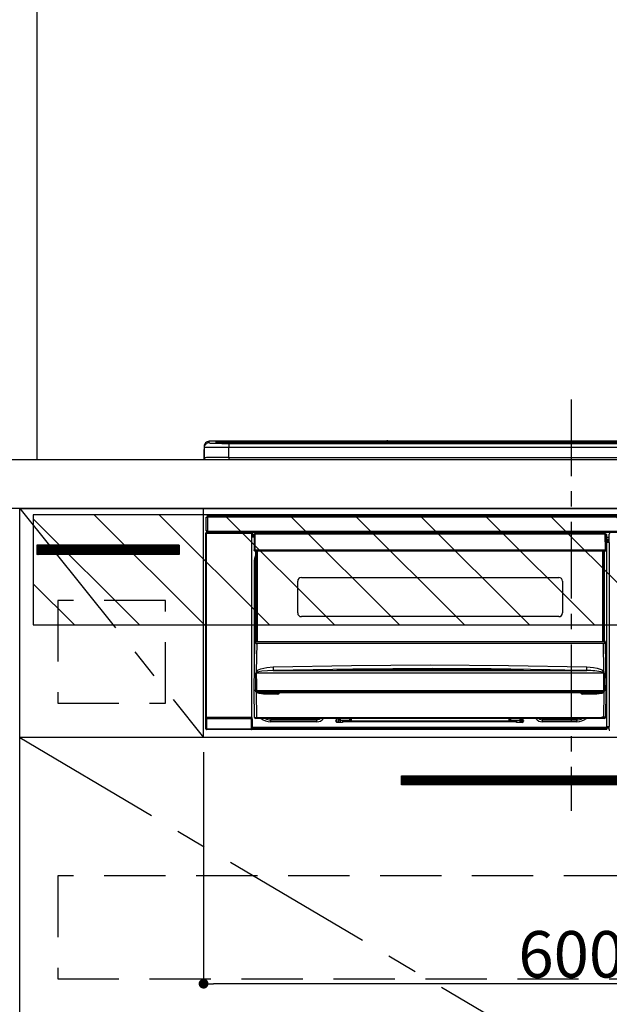
# Model space of a CAD drawing. Extents: x 83844 to 110317, y -22065 to -13195.
# Drawn here: x 100770 to 101251, y -19457 to -18653 of the extents above; entities that cross this region are included whole.
import ezdxf

# ---------------------------------------------------------------- set-up
doc = ezdxf.new("R2010")
doc.units = 0
doc.header["$LTSCALE"] = 50
doc.header["$MEASUREMENT"] = 0
doc.linetypes.add('CENTER', pattern=[2, 1.25, -0.25, 0.25, -0.25])
doc.linetypes.add('HIDDEN', pattern=[0.375, 0.25, -0.125])
doc.layers.get('0').update_dxf_attribs({"linetype": 'CONTINUOUS'})
doc.layers.get('DEFPOINTS').update_dxf_attribs({"color": 146, "linetype": 'CONTINUOUS'})
for name, color, linetype in [('111-壁仕上', 3, 'CONTINUOUS'), ('120-キャビネット（外）', 7, 'CONTINUOUS'), ('121-キャビネット（中）', 253, 'HIDDEN'), ('122-扉', 6, 'CONTINUOUS'), ('123-扉向き', 231, 'CENTER'), ('126-甲板', 2, 'CONTINUOUS'), ('142-把手', 4, 'CONTINUOUS'), ('150-機器', 8, 'CONTINUOUS'), ('180-補助', 161, 'CONTINUOUS')]:
    doc.layers.add(name, color=color, linetype=linetype)
doc.styles.add('KH001', font='txt')
doc.dimstyles.new('KH1xx015', dxfattribs={"dimscale": 10, "dimtxt": 3.8, "dimasz": 0.8, "dimexe": 0.3, "dimexo": 1.2, "dimgap": 0.5, "dimtad": 3, "dimdec": 1, "dimdsep": 46, "dimlunit": 6, "dimtxsty": 'KH001', "dimblk": 'DOT', "dimcen": 1, "dimdle": 1, "dimclrd": 256, "dimclre": 256, "dimclrt": 256, "dimadec": 0, "dimazin": 0, "dimtfac": 1, "dimtdec": 1, "dimtix": 1, "dimtmove": 2, "dimatfit": 3, "dimldrblk": 'CLOSEDBLANK', "dimfxl": 1, "dimtolj": 1, "dimtzin": 0, "dimlwd": -1, "dimlwe": -1, "dimarcsym": 0})

# ---------------------------------------------------------------- blocks, each defined once
blk = doc.blocks.new('_Dot')
at = {"color": 0, "linetype": 'ByBlock', "lineweight": -2}
blk.add_line((-0.5, 0), (-1, 0), dxfattribs=at)
at = {"color": 0, "linetype": 'ByBlock', "const_width": 0.5}
blk.add_lwpolyline([(-0.25, 0, 1), (0.25, 0, 1)], format="xyb", close=True, dxfattribs=at)
blk = doc.blocks.new('*D115')
at = {"layer": 'DEFPOINTS', "transparency": 16777216}
for p, q in [((100919.78, -19251.51), (100919.78, -19443.58)), ((101519.78, -19251.51), (101519.78, -19443.58)), ((101511.78, -19440.58), (100927.78, -19440.58))]:
    blk.add_line(p, q, dxfattribs=at)
at = {"layer": 'DEFPOINTS', "color": 0, "transparency": 16777216}
for p in [(100919.78, -19239.51), (101519.78, -19239.51), (100919.78, -19440.58)]:
    blk.add_point(p, dxfattribs=at)
at = {"layer": 'DEFPOINTS', "transparency": 16777216, "xscale": 8, "yscale": 8, "zscale": 8, "rotation": 180}
blk.add_blockref('_Dot', (100919.78, -19440.58), dxfattribs=at)
at = {"layer": 'DEFPOINTS', "transparency": 16777216, "xscale": 8, "yscale": 8, "zscale": 8}
blk.add_blockref('_Dot', (101519.78, -19440.58), dxfattribs=at)
at = {"layer": 'DEFPOINTS', "transparency": 16777216, "insert": (101219.78, -19416.58), "char_height": 38, "attachment_point": 5, "style": 'KH001'}
blk.add_mtext('\\A1;600', dxfattribs=at)
blk = doc.blocks.new('_ClosedBlank')
at = {"color": 0, "linetype": 'ByBlock', "lineweight": -2}
for p, q in [((-1, 0.17), (0, 0)), ((-1, 0.17), (-1, -0.17)), ((0, 0), (-1, -0.17))]:
    blk.add_line(p, q, dxfattribs=at)
blk = doc.blocks.new('HT-F6S_S')
at = {"layer": '150-機器', "color": 161, "linetype": 'CENTER'}
blk.add_line((0, 49.1), (0, -286.92), dxfattribs=at)
at = {"layer": '150-機器', "color": 13, "linetype": 'Continuous'}
for p, q in [((-299.5, 10.93), (-299.5, 9.68)), ((-299.5, 9.68), (-299.5, 1.5)), ((-295.5, 13.68), (-295.5, 14.93)), ((-150.73, 14.93), (-295.5, 14.93)), ((-150.73, 14.93), (-295.5, 14.93)), ((-295.5, 14.93), (-295.5, 14.93)), ((-290, 14.71), (-290, 13.69)), ((-290, 13.69), (-289.9, 13.68)), ((-289.9, 13.68), (-289.9, 13.68)), ((-289.5, 13.61), (-289.5, 14.21)), ((-289.5, 13.61), (-289.5, 14.21)), ((-284.5, 14.86), (-284.5, 14.36)), ((-284.5, 14.86), (284.5, 14.86)), ((284.5, 14.36), (-284.5, 14.36)), ((-284.5, 13.83), (-284.5, 14.36)), ((234.74, 13.83), (-284, 13.83)), ((279.5, 13.42), (-279.5, 13.42)), ((-279.5, 13.42), (-279.5, 13.42)), ((279.5, 13.42), (-279.5, 13.42)), ((-279.5, 13.25), (-279.5, 9.93)), ((-279.5, 13.25), (279.5, 13.25)), ((-279.5, 1.75), (-279.5, 9.93)), ((279.5, 9.93), (-279.5, 9.93)), ((-253.25, 13.56), (-253.25, 13.42)), ((-241.25, 13.59), (-252.25, 13.59)), ((-240.25, 13.56), (-240.25, 13.42)), ((-240.25, 13.42), (-240.25, 13.56)), ((-219, 13.56), (-219, 13.42)), ((-207, 13.59), (-218, 13.59)), ((-206, 13.56), (-206, 13.42)), ((-206, 13.42), (-206, 13.56)), ((-200, 13.56), (-200, 13.42)), ((-169, 13.59), (-199, 13.59)), ((-168, 13.56), (-168, 13.42)), ((-168, 13.42), (-168, 13.56)), ((-162, 13.56), (-162, 13.42)), ((-150, 13.59), (-161, 13.59)), ((-150.69, 14.88), (-150.74, 14.89)), ((-150.74, 14.89), (-150.74, 14.89)), ((-150.52, 14.88), (-150.69, 14.88)), ((-150.28, 14.87), (-150.52, 14.88)), ((-150, 14.87), (-150.28, 14.87)), ((-149.72, 14.87), (-150, 14.87)), ((-149.48, 14.88), (-149.72, 14.87)), ((-149.31, 14.88), (-149.48, 14.88)), ((-149.26, 14.89), (-149.31, 14.88)), ((149.27, 14.93), (-149.27, 14.93)), ((149.27, 14.93), (-149.27, 14.93)), ((-149.26, 14.89), (-149.26, 14.89)), ((-149, 13.56), (-149, 13.42)), ((-149, 13.42), (-149, 13.56)), ((-120.66, 13.56), (-120.66, 13.42)), ((-108.66, 13.58), (-119.66, 13.58)), ((-107.66, 13.56), (-107.66, 13.42)), ((-107.66, 13.42), (-107.66, 13.56)), ((-101.66, 13.56), (-101.66, 13.42)), ((-89.66, 13.58), (-100.66, 13.58)), ((-88.66, 13.56), (-88.66, 13.42)), ((-88.66, 13.42), (-88.66, 13.56)), ((-82.66, 13.56), (-82.66, 13.42)), ((-70.66, 13.58), (-81.66, 13.58)), ((-69.66, 13.56), (-69.66, 13.42)), ((-69.66, 13.42), (-69.66, 13.56)), ((-63.66, 13.56), (-63.66, 13.42)), ((-32.66, 13.58), (-62.66, 13.58)), ((-31.66, 13.56), (-31.66, 13.42)), ((-31.66, 13.42), (-31.66, 13.56)), ((-25.66, 13.56), (-25.66, 13.42)), ((-13.66, 13.58), (-24.66, 13.58)), ((-12.66, 13.56), (-12.66, 13.42)), ((-12.66, 13.42), (-12.66, 13.56)), ((19.34, 13.56), (19.34, 13.42)), ((31.34, 13.58), (20.34, 13.58)), ((-299.9, 7.4), (-299.6, 7.4)), ((-299.9, 7.4), (-299.9, 1.5)), ((-299.6, 7.4), (-299.57, 7.73)), ((-299.6, 0.6), (-299.6, 7.4)), ((-299.57, 7.73), (-299.5, 7.97)), ((-298.4, 0), (-298, 0)), ((-298, 0), (298, 0)), ((-279.5, 1.75), (-279.5, 0)), ((-279.5, 1.75), (279.5, 1.75)), ((-298, -58.28), (-298, -46.98)), ((-298, -46.98), (-296.9, -46.98)), ((-296.9, -46.98), (-296.9, -58.28)), ((-296.9, -46.98), (-296.8, -46.98)), ((-296.8, -45.78), (296.8, -45.78)), ((-296.8, -46.88), (-296.8, -45.78)), ((296.8, -46.88), (-296.8, -46.88)), ((-296.8, -46.98), (-296.8, -46.88)), ((-298.17, -59.98), (-298, -60.14)), ((-298.17, -219.91), (-298.17, -59.98)), ((-296.9, -58.28), (-298, -58.28)), ((-297.5, -60.14), (-298, -60.14)), ((-298, -60.14), (-298, -210.75)), ((-297.5, -59.64), (-297.67, -59.48)), ((-297.67, -59.48), (-297.37, -59.48)), ((-297.5, -60.14), (-297.5, -59.64)), ((-261, -59.64), (-297.5, -59.64)), ((-297.5, -60.14), (-261, -60.14)), ((-297.5, -210.75), (-297.5, -60.14)), ((-297.37, -58.28), (-297.37, -59.48)), ((-297.31, -59.54), (-297.37, -59.48)), ((-297.31, -59.54), (-297.31, -58.28)), ((-297.14, -58.28), (-297.14, -59.56)), ((-296.8, -58.28), (-296.9, -58.28)), ((-296.8, -58.38), (-296.8, -58.28)), ((-296.8, -59.48), (-296.8, -58.38)), ((-296.8, -58.38), (296.8, -58.38)), ((296.8, -59.48), (-296.8, -59.48)), ((-296.15, -59.57), (-296.15, -59.48)), ((-295.45, -59.57), (-296.15, -59.57)), ((-295.45, -59.57), (-295.45, -59.48)), ((-295.37, -59.48), (-295.45, -59.57)), ((-292.34, -59.6), (-292.57, -59.49)), ((-291.31, -59.61), (-291.34, -59.61)), ((-290.2, -59.55), (-290.31, -59.6)), ((-290.2, -59.48), (-290.2, -59.55)), ((-286.2, -59.55), (-286.2, -59.48)), ((-286.09, -59.6), (-286.2, -59.55)), ((-285.06, -59.61), (-285.09, -59.61)), ((-283.83, -59.49), (-284.06, -59.6)), ((-275.35, -59.48), (-275.25, -59.53)), ((-275.25, -59.53), (-272.75, -59.53)), ((-272.75, -59.48), (-272.75, -59.53)), ((-265.75, -59.53), (-265.75, -59.48)), ((-265.75, -59.53), (-263.25, -59.53)), ((-263.25, -59.53), (-263.15, -59.48)), ((-262.42, -59.48), (-262.42, -59.56)), ((-262.41, -59.48), (-262.42, -59.56)), ((-261.92, -59.48), (-261.92, -59.57)), ((-261.92, -59.57), (-261.42, -59.57)), ((-261.42, -59.48), (-261.42, -59.57)), ((-260.92, -59.56), (-261, -59.64)), ((-261, -59.64), (-261, -60.14)), ((-260.5, -60.14), (-261, -60.14)), ((-261, -60.14), (-261, -210.75)), ((-260.83, -59.48), (-260.92, -59.56)), ((-260.92, -59.48), (-260.92, -59.56)), ((-260.5, -60.14), (-260.33, -59.98)), ((-260.5, -210.75), (-260.5, -60.14)), ((-260.1, -63.4), (-260.34, -63.4)), ((-260.33, -59.98), (-260.33, -63.4)), ((-258.6, -61.3), (-260.1, -61.3)), ((-260.1, -61.3), (-260.1, -61.9)), ((-260.1, -61.9), (-260.1, -62.3)), ((-258.61, -61.9), (-260.1, -61.9)), ((-260.1, -62.3), (-260.1, -62.9)), ((-258.62, -62.3), (-260.1, -62.3)), ((-258.63, -62.9), (-260.1, -62.9)), ((-260.1, -63.4), (-260.1, -62.9)), ((-258.63, -63.4), (-260.1, -63.4)), ((-258.6, -60.99), (-258.77, -73.6)), ((-258.45, -60.64), (-258.43, -60.66)), ((-258.44, -60.85), (-258.45, -60.99)), ((-258.39, -60.71), (-258.44, -60.85)), ((-258.43, -60.66), (-258.39, -60.71)), ((-258.27, -60.66), (-258.39, -60.71)), ((-258.1, -60.64), (-258.27, -60.66)), ((-258.1, -60.99), (-258.27, -73.6)), ((-258.1, -60.5), (-258.1, -60.64)), ((27.7, -60.5), (-258.1, -60.5)), ((-258.1, -60.64), (-258.1, -60.99)), ((27.7, -60.99), (-258.1, -60.99)), ((-52.5, -60.5), (-52.5, -59.48)), ((-51.3, -59.48), (-51.3, -60.5)), ((-35.5, -60.43), (-33.75, -60.43)), ((-35.5, -60.5), (-35.5, -60.43)), ((-33.75, -59.48), (-33.75, -60.5)), ((-32.55, -60.5), (-32.55, -59.48)), ((-27.45, -60.06), (-32.55, -60.06)), ((-27.45, -59.48), (-27.45, -60.5)), ((-26.25, -60.5), (-26.25, -59.48)), ((-26.25, -60.43), (-24.5, -60.43)), ((-24.5, -60.43), (-24.5, -60.5)), ((-8.7, -60.5), (-8.7, -59.48)), ((-7.5, -59.48), (-7.5, -60.5)), ((27.7, -60.99), (27.7, -60.5)), ((27.87, -73.6), (27.7, -60.99)), ((28.37, -73.6), (28.2, -60.99)), ((28.9, -61.3), (28.2, -61.3)), ((28.9, -61.9), (28.21, -61.9)), ((28.9, -62.3), (28.22, -62.3)), ((28.9, -62.9), (28.23, -62.9)), ((28.9, -63.4), (28.23, -63.4)), ((28.9, -61.9), (28.9, -61.3)), ((28.9, -62.3), (28.9, -61.9)), ((28.9, -62.9), (28.9, -62.3)), ((28.9, -63.4), (28.9, -62.9)), ((28.9, -218.4), (28.9, -63.4)), ((30.93, -63.7), (28.9, -63.7)), ((30.86, -62.01), (30.86, -60.96)), ((31.09, -61.19), (30.86, -60.96)), ((30.93, -62.08), (30.86, -62.01)), ((30.93, -66.48), (30.93, -62.08)), ((28.9, -65.1), (30.93, -65.1)), ((30.93, -66.3), (28.9, -66.3)), ((28.9, -66.8), (30.84, -66.8)), ((30.84, -67.01), (28.9, -67.01)), ((28.9, -67.1), (30.93, -67.1)), ((30.94, -67.6), (28.9, -67.6)), ((30.84, -66.58), (30.93, -66.48)), ((30.84, -67.01), (30.84, -66.58)), ((30.93, -67.1), (30.84, -67.01)), ((30.94, -67.6), (30.94, -217.9)), ((-258.77, -73.6), (-258.27, -73.6)), ((-258.63, -74.11), (-258.63, -73.6)), ((-258.27, -73.6), (-258.13, -73.6)), ((-258.13, -73.6), (27.73, -73.6)), ((-258.13, -73.6), (-258.13, -74.11)), ((-258.13, -74.11), (-258.13, -74.6)), ((-258.13, -74.11), (27.73, -74.11)), ((-258.13, -74.6), (27.73, -74.6)), ((-258.1, -80.44), (-257.4, -78.13)), ((-257.4, -147.36), (-257.4, -74.6)), ((-256.9, -74.6), (-256.9, -147.36)), ((-256.65, -148.5), (-256.65, -74.6)), ((-256.15, -74.6), (-256.15, -148.5)), ((25.75, -148.5), (25.75, -74.6)), ((26.25, -148.5), (26.25, -74.6)), ((26.5, -147.36), (26.5, -74.6)), ((27, -147.36), (27, -74.6)), ((27.73, -73.6), (27.87, -73.6)), ((27.73, -74.11), (27.73, -73.6)), ((27.73, -74.6), (27.73, -74.11)), ((27.87, -73.6), (28.37, -73.6)), ((28.23, -74.11), (28.23, -73.6)), ((-258.35, -83), (-258.1, -80.44)), ((-258.35, -163.62), (-258.35, -83)), ((-258.35, -83), (-257.4, -83)), ((-220.2, -96.35), (-10.2, -96.35)), ((-223.2, -125.25), (-223.2, -99.35)), ((-7.2, -99.35), (-7.2, -125.25)), ((-10.2, -128.25), (-220.2, -128.25)), ((-258.7, -188.5), (-258.15, -148.78)), ((-258.15, -148.78), (-258.14, -148.7)), ((-257.94, -148.5), (-257.95, -148.65)), ((-257.94, -148.5), (27.54, -148.5)), ((-257.94, -148.5), (-257.94, -148.5)), ((-257.4, -147.36), (-256.9, -147.36)), ((-257.4, -147.81), (-257.4, -147.36)), ((-256.9, -147.81), (-257.4, -147.81)), ((-257.4, -148.5), (-257.4, -147.81)), ((-256.66, -150.1), (-256.98, -172.82)), ((-256.9, -147.36), (-256.9, -147.81)), ((-256.9, -147.81), (-256.9, -148.5)), ((-256.66, -150.1), (-256.66, -149.96)), ((-256.66, -149.96), (26.26, -149.96)), ((26.26, -150.1), (-256.66, -150.1)), ((26.26, -150.1), (26.26, -149.96)), ((26.58, -172.82), (26.26, -150.1)), ((26.5, -147.36), (27, -147.36)), ((26.5, -147.81), (26.5, -147.36)), ((27, -147.81), (26.5, -147.81)), ((26.5, -148.5), (26.5, -147.81)), ((27, -147.36), (27, -147.81)), ((27, -148.5), (27, -147.81)), ((27.55, -148.65), (27.54, -148.5)), ((27.54, -148.5), (27.54, -148.5)), ((27.74, -148.7), (27.75, -148.78)), ((27.75, -148.78), (28.3, -188.5)), ((-243.22, -169.38), (-179.23, -168.17)), ((-179.23, -168.17), (-115.24, -167.76)), ((-115.24, -167.76), (-51.21, -168.17)), ((-51.21, -168.17), (12.82, -169.38)), ((-257.38, -183.3), (-257.33, -174.3)), ((-256.96, -174.2), (-257, -174.25)), ((-257, -174.25), (-257, -174.29)), ((-257, -174.29), (-257, -174.3)), ((26.6, -174.3), (-257, -174.3)), ((-257, -174.3), (-256.89, -183.29)), ((-256.98, -172.82), (-255.88, -171.96)), ((-256.92, -174.16), (-256.96, -174.2)), ((-256.56, -173.95), (-256.92, -174.16)), ((-256.05, -173.7), (-256.56, -173.95)), ((-255.03, -173.36), (-256.05, -173.7)), ((-255.88, -171.96), (-253.19, -170.8)), ((-252.52, -172.9), (-255.03, -173.36)), ((-253.19, -170.8), (-248.3, -169.77)), ((-247.83, -172.48), (-252.52, -172.9)), ((-248.3, -169.77), (-243.22, -169.38)), ((-243.14, -172.33), (-247.83, -172.48)), ((-178.2, -171.11), (-243.14, -172.33)), ((-243.14, -172.33), (12.74, -172.33)), ((-191.21, -171.75), (-191.21, -171.67)), ((-190.78, -171.83), (-190.87, -171.82)), ((-190.87, -171.82), (-190.87, -171.82)), ((-190.87, -171.82), (-190.82, -171.84)), ((-190.82, -171.84), (-190.78, -171.85)), ((-190.5, -171.86), (-190.78, -171.83)), ((-189.94, -171.88), (-190.5, -171.86)), ((-189.28, -171.88), (-189.94, -171.88)), ((-189.21, -171.88), (-189.28, -171.88)), ((-189.21, -171.47), (-115.19, -170.92)), ((-189.21, -171.5), (-189.21, -171.47)), ((-189.21, -171.57), (-189.21, -171.5)), ((-160.79, -171.55), (-189.21, -171.88)), ((-189.21, -171.67), (-189.21, -171.57)), ((-189.21, -171.79), (-189.21, -171.67)), ((-189.21, -171.87), (-189.21, -171.79)), ((-113.25, -170.71), (-178.2, -171.11)), ((-115.19, -171.34), (-160.79, -171.55)), ((-115.19, -170.92), (-70.13, -171.13)), ((-41.19, -171.88), (-115.19, -171.34)), ((-65.25, -170.96), (-113.25, -170.71)), ((-70.13, -171.13), (-41.19, -171.47)), ((-17.25, -171.67), (-65.25, -170.96)), ((-41.19, -171.47), (-41.19, -171.5)), ((-41.19, -171.5), (-41.19, -171.57)), ((-41.19, -171.57), (-41.19, -171.67)), ((-41.19, -171.67), (-41.19, -171.79)), ((-41.19, -171.79), (-41.19, -171.88)), ((-40.65, -171.88), (-41.19, -171.88)), ((-40.1, -171.87), (-40.65, -171.88)), ((-39.75, -171.85), (-40.1, -171.87)), ((-39.58, -171.83), (-39.75, -171.85)), ((-39.63, -171.86), (-39.57, -171.83)), ((-39.53, -171.82), (-39.58, -171.83)), ((-39.57, -171.83), (-39.53, -171.82)), ((-39.53, -171.82), (-39.53, -171.82)), ((-39.19, -171.67), (-39.19, -171.75)), ((6.75, -172.18), (-17.25, -171.67)), ((12.74, -172.33), (6.75, -172.18)), ((12.74, -172.33), (12.75, -172.24)), ((12.75, -172.04), (12.76, -171.76)), ((12.75, -172.24), (12.75, -172.04)), ((12.76, -171.76), (12.77, -171.39)), ((12.77, -171.39), (12.78, -170.95)), ((12.78, -170.95), (12.79, -170.46)), ((12.79, -170.46), (12.8, -169.93)), ((12.8, -169.93), (12.82, -169.38)), ((12.82, -169.38), (18, -169.78)), ((18, -169.78), (21.24, -170.37)), ((21.24, -170.37), (24.43, -171.42)), ((24.43, -171.42), (25.55, -172.01)), ((25.55, -172.01), (26.58, -172.82)), ((26.1, -173.91), (25.65, -173.7)), ((26.5, -174.15), (26.1, -173.91)), ((26.58, -174.22), (26.5, -174.15)), ((26.53, -179.49), (26.6, -174.3)), ((26.6, -174.26), (26.58, -174.22)), ((26.6, -174.3), (26.6, -174.26)), ((26.93, -174.3), (26.95, -179.5)), ((-257.41, -188.49), (-257.38, -183.3)), ((-256.89, -183.29), (-256.85, -188.49)), ((26.45, -188.49), (26.53, -179.49)), ((26.95, -179.5), (27.01, -188.49)), ((-258.39, -210.51), (-258.7, -188.5)), ((-257.41, -188.5), (-258.7, -188.5)), ((-257.4, -188.49), (-257.41, -188.49)), ((-257.41, -188.49), (-257.41, -188.49)), ((-257.41, -188.49), (-257.41, -188.49)), ((-257.41, -188.5), (-257.41, -188.49)), ((-257.4, -188.5), (-257.41, -188.5)), ((-257.41, -188.5), (-257.41, -188.5)), ((-257.39, -188.49), (-257.4, -188.49)), ((-257.4, -188.49), (-257.4, -188.49)), ((-257.4, -188.49), (-257.4, -188.49)), ((-257.4, -188.49), (-257.4, -188.49)), ((-257.4, -188.49), (-257.4, -188.49)), ((-257.39, -188.49), (-257.4, -188.5)), ((-257.31, -188.34), (-257.28, -188.25)), ((-257.31, -188.5), (-257.31, -188.34)), ((-257.31, -188.51), (-257.31, -188.5)), ((-257.31, -189.51), (-257.31, -188.51)), ((-257.28, -189.71), (-257.31, -189.51)), ((-257.28, -188.25), (-257.26, -188.18)), ((-257.18, -190), (-257.28, -189.71)), ((-257.26, -188.18), (-257.22, -188.13)), ((-257.22, -188.13), (-257.2, -188.1)), ((-257.2, -188.1), (-257.18, -188.09)), ((-257.18, -188.09), (-257.17, -188.09)), ((-257.18, -190), (-256.89, -210.51)), ((-256.58, -190.49), (-257.18, -190)), ((-257.17, -188.09), (-257.15, -188.09)), ((-257.15, -188.09), (-257.14, -188.1)), ((-257.14, -188.1), (-257.11, -188.12)), ((-257.11, -188.12), (-257.07, -188.2)), ((-257.07, -188.2), (-257.06, -188.22)), ((-257.06, -188.22), (-257.06, -188.51)), ((-257.06, -188.51), (-257.06, -189.51)), ((-257.06, -189.51), (26.66, -189.51)), ((-256.88, -188.49), (-256.89, -188.49)), ((-256.85, -188.5), (-256.88, -188.49)), ((-256.85, -188.49), (-256.85, -188.49)), ((-256.85, -188.49), (-256.85, -188.5)), ((-256.85, -188.5), (26.45, -188.5)), ((-254.76, -191.14), (-256.58, -190.49)), ((-251.24, -191.49), (-254.76, -191.14)), ((20.84, -190.5), (-251.24, -190.5)), ((-251.24, -190.5), (-251.24, -191.49)), ((-239.7, -191.49), (-251.24, -191.49)), ((-239.7, -190.5), (-239.7, -191.49)), ((9.3, -191.49), (9.3, -190.5)), ((20.84, -191.49), (9.3, -191.49)), ((20.84, -191.49), (20.84, -190.5)), ((22.85, -191.39), (20.84, -191.49)), ((24.84, -191.02), (22.85, -191.39)), ((25.95, -190.61), (24.84, -191.02)), ((26.6, -190.2), (25.95, -190.61)), ((26.45, -188.5), (26.45, -188.49)), ((26.45, -188.49), (26.45, -188.49)), ((26.45, -188.49), (26.46, -188.49)), ((26.46, -188.49), (26.46, -188.49)), ((26.46, -188.49), (26.47, -188.49)), ((26.47, -188.49), (26.48, -188.49)), ((26.48, -188.49), (26.48, -188.49)), ((26.48, -188.49), (26.49, -188.49)), ((26.49, -188.49), (26.49, -188.49)), ((26.49, -188.49), (26.5, -188.49)), ((26.49, -210.51), (26.78, -190)), ((26.78, -190), (26.6, -190.2)), ((26.66, -188.22), (26.71, -188.13)), ((26.66, -188.5), (26.66, -188.22)), ((26.66, -188.51), (26.66, -188.5)), ((26.66, -188.53), (26.66, -188.51)), ((26.66, -189.51), (26.66, -188.53)), ((26.71, -188.13), (26.73, -188.1)), ((26.73, -188.1), (26.75, -188.09)), ((26.75, -188.09), (26.76, -188.09)), ((26.76, -188.09), (26.78, -188.09)), ((26.78, -188.09), (26.79, -188.1)), ((26.79, -188.1), (26.82, -188.12)), ((26.82, -188.12), (26.87, -188.22)), ((26.87, -188.22), (26.91, -188.34)), ((26.91, -188.34), (26.91, -188.5)), ((26.91, -188.5), (26.91, -189.51)), ((26.99, -188.49), (26.99, -188.49)), ((26.99, -188.49), (27, -188.49)), ((27, -188.5), (26.99, -188.49)), ((27, -188.49), (27, -188.49)), ((27, -188.49), (27, -188.49)), ((27, -188.49), (27, -188.49)), ((27, -188.49), (27.01, -188.49)), ((27.01, -188.5), (27, -188.5)), ((27.01, -188.49), (27.01, -188.49)), ((27.01, -188.49), (27.01, -188.49)), ((27.01, -188.49), (27.01, -188.5)), ((28.3, -188.5), (27.01, -188.5)), ((27.01, -188.5), (27.01, -188.5)), ((28.3, -188.5), (27.99, -210.51)), ((-298.07, -219.82), (-298.07, -211.81)), ((-298.07, -211.81), (-297.57, -211.81)), ((-298, -210.75), (-298.06, -210.81)), ((-297.5, -210.75), (-298, -210.75)), ((-260.93, -211.81), (-297.57, -211.81)), ((-297.57, -211.81), (-297.57, -219.82)), ((-297.56, -211.31), (-297.5, -211.25)), ((-297.56, -211.31), (-260.94, -211.31)), ((-297.5, -210.75), (-297.5, -211.25)), ((-261, -210.75), (-297.5, -210.75)), ((-297.5, -211.25), (-261, -211.25)), ((-261, -211.25), (-261, -210.75)), ((-260.5, -210.75), (-261, -210.75)), ((-261, -211.25), (-260.94, -211.31)), ((-260.93, -211.81), (-260.43, -211.81)), ((-260.93, -219.82), (-260.93, -211.81)), ((-260.44, -210.81), (-260.5, -210.75)), ((-260.43, -211.81), (-260.43, -219.82)), ((-256.89, -211.5), (-257.39, -211.5)), ((-256.89, -210.51), (26.49, -210.51)), ((-256.89, -211.5), (-256.89, -210.51)), ((26.49, -211.5), (-256.89, -211.5)), ((-247.34, -211.51), (-247.39, -211.5)), ((-245.25, -211.72), (-247.34, -211.51)), ((-245.25, -211.5), (-245.25, -211.72)), ((-207.65, -211.72), (-245.25, -211.72)), ((-245.25, -211.72), (-245.25, -212.45)), ((-245.25, -212.45), (-207.65, -212.45)), ((-245.25, -214.1), (-245.25, -212.45)), ((-207.65, -214.1), (-245.25, -214.1)), ((-206.54, -211.5), (-207.65, -211.72)), ((-207.65, -211.5), (-207.65, -211.72)), ((-207.65, -211.72), (-207.65, -212.45)), ((-207.65, -212.45), (-205.56, -212.04)), ((-207.65, -214.1), (-207.65, -212.45)), ((-205.56, -212.04), (-204.76, -211.5)), ((-192.15, -213), (-191.65, -213)), ((-192.15, -213.6), (-192.15, -213)), ((-192.12, -213.13), (-191.79, -213.04)), ((-191.79, -213.04), (-191.4, -213)), ((-191.65, -213), (-191.65, -211.5)), ((-191.05, -213), (-191.65, -213)), ((-191.4, -214.1), (-191.4, -213)), ((-191.4, -214.1), (-189.64, -214.1)), ((-186.55, -214.6), (-191.15, -214.6)), ((-191.05, -213), (-191.05, -211.5)), ((-189.67, -211.71), (-189.67, -211.5)), ((-189.64, -214.12), (-189.67, -211.71)), ((-188.69, -211.5), (-188.67, -212.7)), ((-188.67, -212.7), (-180.7, -212.7)), ((-188.67, -212.7), (-188.67, -212.7)), ((-188.67, -212.7), (-188.64, -214.6)), ((-186.55, -213.5), (-186.55, -214.1)), ((-44.65, -213.5), (-186.55, -213.5)), ((-186.55, -214.1), (-186.55, -214.6)), ((-44.65, -214.1), (-186.55, -214.1)), ((-180.7, -212.7), (-180.7, -211.5)), ((-180.7, -213.5), (-180.7, -212.7)), ((-179.7, -211.5), (-179.7, -211.7)), ((-179.7, -211.7), (-179.7, -213.5)), ((-50.7, -211.7), (-50.7, -211.5)), ((-50.7, -213.5), (-50.7, -211.7)), ((-49.7, -211.5), (-49.7, -212.7)), ((-49.7, -212.7), (-41.73, -212.7)), ((-49.7, -212.7), (-49.7, -213.5)), ((-44.65, -213.5), (-44.65, -214.1)), ((-44.65, -214.6), (-44.65, -214.1)), ((-40.05, -214.6), (-44.65, -214.6)), ((-41.76, -214.6), (-41.73, -212.7)), ((-41.73, -212.7), (-41.71, -211.5)), ((-41.73, -212.7), (-41.73, -212.7)), ((-40.73, -211.71), (-40.76, -214.12)), ((-40.76, -214.1), (-39.18, -214.1)), ((-40.73, -211.5), (-40.73, -211.71)), ((-40.15, -211.5), (-40.15, -213)), ((-40.15, -213), (-39.55, -213)), ((-39.55, -211.5), (-39.55, -213)), ((-39.55, -213), (-39.05, -213)), ((-39.05, -213), (-39.05, -213.6)), ((-26.44, -211.5), (-25.64, -212.04)), ((-25.64, -212.04), (-23.55, -212.45)), ((-23.55, -211.72), (-24.66, -211.5)), ((-23.55, -211.5), (-23.55, -211.72)), ((4.55, -211.72), (-23.55, -211.72)), ((-23.55, -211.72), (-23.55, -212.45)), ((-23.55, -212.45), (4.55, -212.45)), ((-23.55, -214.1), (-23.55, -212.45)), ((4.55, -214.1), (-23.55, -214.1)), ((4.55, -211.5), (4.55, -211.72)), ((6.64, -211.51), (4.55, -211.72)), ((4.55, -211.72), (4.55, -212.45)), ((4.55, -214.1), (4.55, -212.45)), ((6.69, -211.5), (6.64, -211.51)), ((26.49, -211.5), (26.49, -210.51)), ((26.99, -211.5), (26.49, -211.5)), ((-298.17, -219.91), (-298.07, -219.82)), ((-298.07, -219.82), (-297.57, -219.82)), ((-297.57, -220.32), (-297.67, -220.41)), ((-271.4, -220.41), (-297.67, -220.41)), ((-297.57, -219.82), (-297.57, -220.32)), ((-297.57, -219.82), (-260.93, -219.82)), ((-260.93, -220.32), (-297.57, -220.32)), ((-271.4, -220.5), (-271.4, -220.41)), ((-261.4, -220.5), (-271.4, -220.5)), ((-260.83, -220.41), (-261.4, -220.41)), ((-261.4, -220.41), (-261.4, -220.5)), ((-260.93, -219.82), (-260.43, -219.82)), ((-260.93, -219.82), (-260.93, -220.32)), ((-260.83, -220.41), (-260.93, -220.32)), ((-260.43, -219.82), (-260.33, -219.91)), ((-260.34, -218.4), (-260.1, -218.4)), ((-260.33, -218.4), (-260.33, -219.91)), ((-260.1, -218.4), (28.9, -218.4)), ((-260.1, -218.9), (-260.1, -218.4)), ((-260.1, -218.9), (-260.1, -219.5)), ((28.9, -218.9), (-260.1, -218.9)), ((28.9, -219.5), (-260.1, -219.5)), ((-260.1, -219.5), (-260.1, -219.9)), ((28.9, -219.9), (-260.1, -219.9)), ((-260.1, -219.9), (-260.1, -220.5)), ((28.9, -220.5), (-260.1, -220.5)), ((28.9, -217.9), (30.94, -217.9)), ((28.9, -218.9), (28.9, -218.4)), ((30.93, -218.4), (28.9, -218.4)), ((28.9, -218.49), (30.84, -218.49)), ((28.9, -219.5), (28.9, -218.9)), ((28.9, -219.1), (30.84, -219.1)), ((28.9, -219.9), (28.9, -219.5)), ((28.9, -220.5), (28.9, -219.9)), ((30.93, -218.4), (30.84, -218.49)), ((30.84, -220.49), (30.84, -218.49)), ((30.84, -220.49), (31.2, -220.13))]:
    blk.add_line(p, q, dxfattribs=at)
for points in [[(-279.5, 9.93), (-281.99, 9.93), (-284.45, 9.92), (-286.83, 9.91), (-289.09, 9.9), (-291.2, 9.88), (-293.13, 9.86), (-294.85, 9.84), (-296.33, 9.81), (-297.55, 9.79), (-298.48, 9.76), (-299.12, 9.73), (-299.45, 9.7), (-299.5, 9.68)], [(-295.5, 13.68), (-295.38, 13.63), (-295.12, 13.59)], [(-295.12, 13.59), (-294.57, 13.54), (-293.78, 13.49), (-292.77, 13.44), (-291.55, 13.4), (-290.15, 13.36), (-288.57, 13.33), (-286.86, 13.3), (-285.03, 13.28), (-283.12, 13.27), (-281.14, 13.26), (-279.5, 13.25)], [(-279.5, 1.75), (-281.99, 1.75), (-284.45, 1.74), (-286.83, 1.73), (-289.09, 1.72), (-291.2, 1.7), (-293.13, 1.68), (-294.85, 1.66), (-296.33, 1.64), (-297.55, 1.61), (-298.48, 1.58), (-299.12, 1.55), (-299.45, 1.52), (-299.5, 1.5)], [(-297.67, -59.48), (-297.73, -59.49), (-297.79, -59.5), (-297.85, -59.52), (-297.91, -59.54), (-297.96, -59.58), (-298.01, -59.62), (-298.05, -59.66), (-298.09, -59.71), (-298.12, -59.77), (-298.14, -59.82), (-298.16, -59.88), (-298.16, -59.95), (-298.17, -59.98)], [(-297.31, -59.54), (-297.14, -59.56)], [(-297.14, -59.56), (-297.12, -59.56), (-297.08, -59.56), (-297.03, -59.56), (-296.96, -59.56), (-296.89, -59.57), (-296.8, -59.57), (-296.7, -59.57), (-296.59, -59.57), (-296.47, -59.57), (-296.35, -59.57), (-296.23, -59.57), (-296.15, -59.57)], [(-292.57, -59.49), (-292.58, -59.49), (-292.6, -59.49), (-292.64, -59.49), (-292.7, -59.49), (-292.77, -59.48), (-292.85, -59.48), (-292.94, -59.48), (-293.04, -59.48), (-293.15, -59.48), (-293.27, -59.48), (-293.39, -59.48), (-293.51, -59.48), (-293.57, -59.48)], [(-292.34, -59.6), (-292.33, -59.6), (-292.3, -59.61), (-292.26, -59.61), (-292.21, -59.61), (-292.14, -59.61), (-292.06, -59.61), (-291.97, -59.61), (-291.87, -59.61), (-291.76, -59.61), (-291.64, -59.61), (-291.52, -59.61), (-291.39, -59.61), (-291.34, -59.61)], [(-291.31, -59.61), (-291.18, -59.61), (-291.06, -59.61), (-290.94, -59.61), (-290.83, -59.61), (-290.72, -59.61), (-290.62, -59.61), (-290.54, -59.61), (-290.46, -59.61), (-290.4, -59.61), (-290.36, -59.61), (-290.32, -59.61), (-290.31, -59.6), (-290.31, -59.6)], [(-290.2, -59.55), (-290.19, -59.55), (-290.15, -59.56), (-290.07, -59.56), (-289.97, -59.56), (-289.84, -59.56), (-289.69, -59.56), (-289.51, -59.56), (-289.31, -59.57), (-289.09, -59.57), (-288.86, -59.57), (-288.62, -59.57), (-288.38, -59.57), (-288.13, -59.57), (-287.88, -59.57), (-287.63, -59.57), (-287.4, -59.57), (-287.18, -59.57), (-286.97, -59.56), (-286.78, -59.56), (-286.62, -59.56), (-286.48, -59.56), (-286.36, -59.56), (-286.28, -59.56), (-286.23, -59.55), (-286.2, -59.55), (-286.2, -59.55)], [(-286.09, -59.6), (-286.08, -59.6), (-286.06, -59.61), (-286.02, -59.61), (-285.96, -59.61), (-285.9, -59.61), (-285.81, -59.61), (-285.72, -59.61), (-285.62, -59.61), (-285.51, -59.61), (-285.39, -59.61), (-285.27, -59.61), (-285.15, -59.61), (-285.09, -59.61)], [(-285.06, -59.61), (-284.94, -59.61), (-284.81, -59.61), (-284.69, -59.61), (-284.58, -59.61), (-284.48, -59.61), (-284.38, -59.61), (-284.29, -59.61), (-284.22, -59.61), (-284.16, -59.61), (-284.11, -59.61), (-284.08, -59.61), (-284.06, -59.6), (-284.06, -59.6)], [(-282.83, -59.48), (-282.96, -59.48), (-283.08, -59.48), (-283.2, -59.48), (-283.31, -59.48), (-283.42, -59.48), (-283.51, -59.48), (-283.6, -59.48), (-283.67, -59.49), (-283.74, -59.49), (-283.78, -59.49), (-283.81, -59.49), (-283.83, -59.49), (-283.83, -59.49)], [(-272.75, -59.53), (-272.72, -59.54), (-272.64, -59.54), (-272.51, -59.54), (-272.32, -59.55), (-272.09, -59.55), (-271.81, -59.55), (-271.49, -59.56), (-271.14, -59.56), (-270.76, -59.56), (-270.35, -59.56), (-269.93, -59.56), (-269.5, -59.56), (-269.06, -59.56), (-268.63, -59.56), (-268.2, -59.56), (-267.79, -59.56), (-267.41, -59.56), (-267.05, -59.56), (-266.73, -59.55), (-266.45, -59.55), (-266.21, -59.55), (-266.01, -59.55), (-265.87, -59.54), (-265.79, -59.54), (-265.75, -59.53), (-265.75, -59.53)], [(-260.33, -59.98), (-260.34, -59.92), (-260.35, -59.86), (-260.37, -59.8), (-260.4, -59.74), (-260.43, -59.69), (-260.47, -59.64), (-260.51, -59.6), (-260.56, -59.56), (-260.62, -59.53), (-260.68, -59.51), (-260.74, -59.49), (-260.8, -59.48), (-260.83, -59.48)], [(31.36, -60.46), (31.3, -60.47), (31.24, -60.48), (31.18, -60.5), (31.12, -60.52), (31.07, -60.56), (31.02, -60.6), (30.98, -60.64), (30.94, -60.69), (30.91, -60.75), (30.89, -60.81), (30.87, -60.87), (30.86, -60.93), (30.86, -60.96)], [(30.94, -67.6), (30.94, -67.54), (30.94, -67.48), (30.94, -67.42), (30.94, -67.36), (30.94, -67.31), (30.94, -67.26), (30.94, -67.22), (30.94, -67.18), (30.94, -67.15), (30.93, -67.13), (30.93, -67.11), (30.93, -67.1), (30.93, -67.1)], [(-258.15, -148.78), (-258.14, -148.95), (-258.1, -149.11), (-258.05, -149.27), (-257.97, -149.42), (-257.87, -149.55), (-257.76, -149.68), (-257.62, -149.79), (-257.47, -149.89), (-257.31, -149.97), (-257.14, -150.03), (-256.96, -150.08), (-256.77, -150.1), (-256.66, -150.1)], [(-257.95, -148.65), (-257.94, -148.81), (-257.91, -148.97), (-257.86, -149.13), (-257.8, -149.28), (-257.71, -149.42), (-257.61, -149.54), (-257.49, -149.66), (-257.36, -149.75), (-257.22, -149.84), (-257.07, -149.9), (-256.92, -149.94), (-256.76, -149.96), (-256.66, -149.96)], [(26.26, -149.96), (26.43, -149.95), (26.59, -149.92), (26.74, -149.87), (26.89, -149.8), (27.02, -149.71), (27.15, -149.61), (27.26, -149.49), (27.35, -149.36), (27.43, -149.21), (27.49, -149.06), (27.52, -148.9), (27.54, -148.74), (27.55, -148.65)], [(26.26, -150.1), (26.45, -150.09), (26.63, -150.06), (26.81, -150.01), (26.98, -149.94), (27.14, -149.85), (27.28, -149.75), (27.41, -149.63), (27.52, -149.5), (27.61, -149.35), (27.67, -149.2), (27.72, -149.04), (27.74, -148.88), (27.75, -148.78)], [(-298.06, -210.81), (-298.06, -210.82), (-298.06, -210.84), (-298.06, -210.88), (-298.06, -210.93), (-298.07, -211), (-298.07, -211.08), (-298.07, -211.17), (-298.07, -211.27), (-298.07, -211.38), (-298.07, -211.5), (-298.07, -211.62), (-298.07, -211.75), (-298.07, -211.81)], [(-297.56, -211.31), (-297.56, -211.31), (-297.56, -211.32), (-297.56, -211.34), (-297.56, -211.37), (-297.57, -211.4), (-297.57, -211.44), (-297.57, -211.49), (-297.57, -211.54), (-297.57, -211.6), (-297.57, -211.65), (-297.57, -211.71), (-297.57, -211.78), (-297.57, -211.81)], [(-260.93, -211.81), (-260.93, -211.74), (-260.93, -211.68), (-260.93, -211.62), (-260.93, -211.57), (-260.93, -211.51), (-260.93, -211.47), (-260.93, -211.42), (-260.94, -211.39), (-260.94, -211.36), (-260.94, -211.33), (-260.94, -211.32), (-260.94, -211.31), (-260.94, -211.31)], [(-260.43, -211.81), (-260.43, -211.68), (-260.43, -211.56), (-260.43, -211.44), (-260.43, -211.33), (-260.43, -211.22), (-260.43, -211.13), (-260.43, -211.04), (-260.44, -210.97), (-260.44, -210.91), (-260.44, -210.86), (-260.44, -210.83), (-260.44, -210.81), (-260.44, -210.81)], [(-258.39, -210.51), (-258.38, -210.52), (-258.34, -210.52), (-258.29, -210.52), (-258.21, -210.52), (-258.1, -210.52), (-257.99, -210.52), (-257.85, -210.52), (-257.7, -210.52), (-257.53, -210.52), (-257.36, -210.52), (-257.18, -210.52), (-256.99, -210.51), (-256.89, -210.51)], [(-189.64, -214.12), (-189.63, -214.26), (-189.6, -214.39), (-189.56, -214.52), (-189.53, -214.6)], [(-40.87, -214.6), (-40.82, -214.47), (-40.79, -214.34), (-40.77, -214.21), (-40.76, -214.12)], [(26.49, -210.51), (26.68, -210.52), (26.86, -210.52), (27.04, -210.52), (27.21, -210.52), (27.37, -210.52), (27.52, -210.52), (27.64, -210.52), (27.75, -210.52), (27.85, -210.52), (27.92, -210.52), (27.96, -210.52), (27.99, -210.51), (27.99, -210.51), (27.97, -210.51), (27.92, -210.51), (27.86, -210.51), (27.77, -210.5), (27.66, -210.5), (27.53, -210.5), (27.39, -210.5), (27.23, -210.49), (27.07, -210.49), (26.89, -210.49), (26.7, -210.49), (26.52, -210.49), (26.33, -210.48), (26.15, -210.48), (25.97, -210.48), (25.8, -210.48), (25.64, -210.48), (25.49, -210.48), (25.36, -210.48), (25.24, -210.48), (25.15, -210.48), (25.08, -210.48), (25.03, -210.48), (25, -210.48), (24.99, -210.49)], [(-298.17, -219.91), (-298.16, -219.98), (-298.15, -220.04), (-298.13, -220.1), (-298.1, -220.15), (-298.07, -220.21), (-298.03, -220.25), (-297.99, -220.3), (-297.94, -220.33), (-297.88, -220.36), (-297.82, -220.39), (-297.76, -220.4), (-297.7, -220.41), (-297.67, -220.41)], [(-260.83, -220.41), (-260.77, -220.41), (-260.71, -220.4), (-260.65, -220.38), (-260.59, -220.35), (-260.54, -220.32), (-260.49, -220.28), (-260.45, -220.23), (-260.41, -220.18), (-260.38, -220.13), (-260.36, -220.07), (-260.34, -220.01), (-260.34, -219.95), (-260.33, -219.91)], [(30.84, -220.49), (30.84, -220.55), (30.85, -220.62), (30.87, -220.67), (30.9, -220.73), (30.93, -220.78), (30.97, -220.83), (31.02, -220.88), (31.07, -220.91), (31.12, -220.94), (31.18, -220.97), (31.24, -220.98), (31.3, -220.99), (31.34, -220.99)], [(30.93, -218.4), (30.93, -218.39), (30.93, -218.38), (30.94, -218.36), (30.94, -218.33), (30.94, -218.3), (30.94, -218.26), (30.94, -218.21), (30.94, -218.16), (30.94, -218.1), (30.94, -218.05), (30.94, -217.99), (30.94, -217.92), (30.94, -217.9)]]:
    blk.add_lwpolyline(points, dxfattribs=at)
for centre, radius, start, end in [((-297.9, 7.4), 2, 143.13047, 179.99996), ((-295.5, 10.93), 4, 89.9901, 179.99014), ((-295.5, 9.68), 4, 89.98993, 179.99075), ((-285.88, -37.56), 52.43, 88.49188, 94.50719), ((-290, 14.21), 0.5, 0.00977, 90.00923), ((-282.09, 117.05), 103.66, 265.64518, 271.43408), ((-285.56, -35.83), 50.2, 88.79358, 94.50522), ((-285.25, -34.02), 47.87, 88.50461, 94.49434), ((-252.5, 4.02), 9.57, 88.50448, 94.49441), ((-241, 4.01), 9.57, 85.50568, 91.49538), ((-218.25, 4.01), 9.57, 88.50473, 94.49421), ((-206.75, 4.01), 9.57, 85.50579, 91.49527), ((-199.25, 4.01), 9.57, 88.5047, 94.49428), ((-168.75, 4.01), 9.57, 85.50579, 91.49527), ((-161.25, 4.01), 9.57, 88.50488, 94.49405), ((-150, 14.59), 0.801, 22.05776, 157.94224), ((-149.75, 4.01), 9.57, 85.50595, 91.49512), ((-119.91, 4.01), 9.57, 88.50467, 94.4944), ((-108.41, 4.01), 9.57, 85.50566, 91.4953), ((-100.91, 4.01), 9.57, 88.50474, 94.49431), ((-89.41, 4.01), 9.57, 85.50566, 91.4953), ((-81.91, 4.01), 9.57, 88.50474, 94.49431), ((-70.41, 4.01), 9.57, 85.50569, 91.49526), ((-62.91, 4.01), 9.57, 88.50464, 94.49442), ((-32.41, 4.01), 9.57, 85.50568, 91.49528), ((-24.91, 4.01), 9.57, 88.5047, 94.49434), ((-13.41, 4.01), 9.57, 85.50564, 91.4953), ((20.09, 4.01), 9.57, 88.5047, 94.49434), ((-298.4, 1.5), 1.5, 180.03496, 216.83381), ((-298.4, 1.5), 1.5, 216.8699, 270), ((-298, 1.5), 1.5, 179.99996, 270), ((-297.5, -60.14), 0.5, 90.00565, 179.99307), ((-262.05, -45.24), 14.33, 268.50041, 270.49983), ((-261.29, -44.94), 14.63, 269.51619, 271.47503), ((-261, -60.14), 0.5, 0.00887, 89.99241), ((-258.1, -61), 0.5, 134.625, 179.25), ((-258.5, -62.64), 1.65, 88.52144, 93.60038), ((-258.1, -61), 0.5, 90, 134.625), ((-258.5, -89.6), 28.61, 89.20649, 89.91436), ((27.7, -61), 0.5, 0.75, 90), ((27.95, -70.54), 9.55, 88.49929, 91.50071), ((-258.13, -74.1), 0.5, 180.75, 270), ((-258.38, -64.55), 9.56, 268.5012, 271.4988), ((27.98, -64.55), 9.56, 268.50115, 271.49885), ((27.73, -74.1), 0.5, 270, 359.25), ((-220.2, -99.35), 3, 90, 180), ((-10.2, -99.35), 3, 0, 90), ((-220.2, -125.25), 3, 180, 270), ((-10.2, -125.25), 3, 270, 0), ((-257.97, -148.82), 0.178, 81.575, 167.88587), ((-257.94, -148.7), 0.2, 90, 179.2), ((27.54, -148.7), 0.2, 0.8, 90), ((27.57, -148.82), 0.178, 12.11617, 98.42446), ((-252.51, -174.65), 4.83, 157.68858, 175.88464), ((-260.14, -54.81), 119.52, 271.34487, 271.50215), ((-68.8, 23.5), 271.94, 226.21155, 226.48249), ((2244.1, -108.32), 2488.07, 181.40639, 181.4743), ((-189.62, -177.72), 6.26, 86.29074, 104.77121), ((-191.2, -172.67), 1, 57.13881, 90.86392), ((-189.8, -165.63), 6.28, 256.96048, 275.34412), ((-191.2, -172.75), 1, 64.70775, 90.85513), ((-40.78, -177.76), 6.3, 75.29124, 93.64679), ((-40.6, -165.69), 6.22, 264.56823, 283.12718), ((-39.2, -172.67), 1, 89.13566, 123.07605), ((-39.2, -172.75), 1, 89.14385, 115.73589), ((14.59, -216.31), 44.02, 75.44837, 92.40406), ((-160.55, 22.4), 270.42, 313.51606, 313.78852), ((22, -174.68), 4.94, 4.3199, 22.10661), ((29.72, -55.3), 119.04, 268.49752, 268.65544), ((-257.63, -188.28), 0.318, 317.22422, 348.57438), ((-257.44, -250.44), 61.92, 89.64986, 89.88345), ((-257.46, -249.77), 60.26, 89.62649, 89.86083), ((-203.72, -258.83), 87.15, 127.57186, 127.83503), ((-256.64, -188.14), 0.428, 190.1652, 233.6115), ((-256.7, -189.43), 0.368, 193.82882, 244.64508), ((-257.19, -160.87), 27.62, 270.61144, 270.69547), ((-252.51, -178.45), 12.12, 248.95421, 276.03616), ((-239.7, -189.49), 2, 270, 329.53705), ((9.3, -189.49), 2, 210.46295, 270), ((22.34, -180.19), 10.42, 261.70164, 293.30802), ((26.45, -188.41), 0.0881, 271.28175, 301.5052), ((26.35, -189.47), 0.312, 290.35508, 351.16841), ((-25.48, -257.29), 85.19, 52.16341, 52.43263), ((26.05, -188.03), 0.638, 314.25531, 342.68186), ((27.04, -251.68), 63.19, 90.1154, 90.3444), ((27.06, -249.77), 60.25, 90.13918, 90.37353), ((25.8, -189.48), 1.11, 331.96409, 358.4367), ((27.19, -188.3), 0.284, 189.24744, 223.78303), ((-297.56, -210.81), 0.5, 180.00886, 269.99114), ((-297.5, -210.75), 0.5, 180.00523, 270), ((-261, -210.75), 0.5, 270.00547, 359.99283), ((-260.94, -210.81), 0.5, 270.0069, 359.99651), ((-257.39, -210.5), 1, 180.8, 270), ((-245.54, -202.11), 11.99, 231.51043, 271.4081), ((-245.62, -202.93), 9.53, 244.06687, 272.19748), ((-207.24, -208.11), 6.01, 266.06009, 325.64393), ((-191.15, -213.6), 1, 180, 270), ((-191.9, -214.1), 0.5, 307.66597, 0), ((-188.67, -211.7), 1, 180.8, 270), ((-180.7, -211.7), 1, 270, 0), ((-179.9, -213.43), 0.5, 0, 66.42182), ((-50.5, -213.43), 0.5, 113.57818, 180), ((-49.7, -211.7), 1, 180, 270), ((-41.73, -211.7), 1, 270, 359.2), ((-40.05, -213.6), 1, 270, 0), ((-23.96, -208.11), 6.01, 214.35635, 273.93959), ((4.92, -202.93), 9.53, 267.80261, 295.93301), ((4.84, -202.11), 11.99, 268.59158, 308.48991), ((26.99, -210.5), 1, 270, 359.2), ((-297.57, -219.82), 0.5, 180.00766, 269.99405), ((-260.93, -219.82), 0.5, 270.00789, 359.9904)]:
    blk.add_arc(centre, radius, start, end, dxfattribs=at)
blk = doc.blocks.new('P256_277')
at = {"layer": '122-扉'}
h = blk.add_hatch(dxfattribs=at)
h.set_pattern_fill('ANSI31', color=256, scale=5, style=0)
h.set_pattern_definition([(45, (-289683.09336, 26709.8852), (-0.4419417382, 0.4419417382), [])])
h.paths.add_polyline_path([(-138.5, 7.5), (-138.5, 0), (138.5, 0), (138.5, 7.5)])
blk.add_lwpolyline([(-138.5, 7.5), (-138.5, 0), (138.5, 0), (138.5, 7.5)], close=True, dxfattribs=at)
at = {"layer": 'DEFPOINTS', "linetype": 'CENTER'}
for p, q in [((0, 14.55), (0, -7.05)), ((9.91, 3.75), (-9.91, 3.75))]:
    blk.add_line(p, q, dxfattribs=at)

msp = doc.modelspace()

# ---------------------------------------------------------------- hatches: boundary and pattern name
at = {"layer": '122-扉'}
h = msp.add_hatch(dxfattribs=at)
h.set_pattern_fill('ANSI31', color=256, style=0)
h.set_pattern_definition([(135, (282732.78896, -24108.57448), (0.08838834765, 0.08838834765), [])])
edge = h.paths.add_edge_path()
edge.add_line((100899.78, -19082.51), (100783.78, -19082.51))
edge.add_line((100783.78, -19082.51), (100783.78, -19090.01))
edge.add_line((100899.78, -19090.01), (100783.78, -19090.01))
edge.add_line((100899.78, -19082.51), (100899.78, -19090.01))
at = {"layer": '180-補助'}
h = msp.add_hatch(dxfattribs=at)
h.set_pattern_fill('ANSI31', color=13, scale=300, style=0)
h.set_pattern_definition([(135, (596012.734, -19229.747), (26.5165043, 26.5165043), [])])
h.paths.add_polyline_path([(101688.78, -19057.51), (100780.78, -19057.51), (100780.78, -19147.51), (101688.78, -19147.51)])

# ---------------------------------------------------------------- linework, layer by layer
at = {"layer": '111-壁仕上', "ltscale": 2}
msp.add_line((100783.78, -17472.51), (100783.78, -19012.51), dxfattribs=at)
at = {"layer": '120-キャビネット（外）', "color": 6}
msp.add_lwpolyline([(100769.78, -19052.51), (101669.78, -19052.51), (101669.78, -19772.51), (100769.78, -19772.51)], close=True, dxfattribs=at)
at = {"layer": '121-キャビネット（中）', "color": 13, "ltscale": 4}
for points in [[(100888.78, -19127.51), (100800.78, -19127.51), (100800.78, -19211.51), (100888.78, -19211.51)], [(101638.78, -19352.51), (100800.78, -19352.51), (100800.78, -19436.51), (101638.78, -19436.51)]]:
    msp.add_lwpolyline(points, close=True, dxfattribs=at)
at = {"layer": '122-扉'}
for p, q in [((100769.78, -19239.51), (100769.78, -19052.51)), ((100919.78, -19239.51), (100919.78, -19052.51)), ((100899.78, -19082.51), (100783.78, -19082.51)), ((100783.78, -19082.51), (100783.78, -19090.01)), ((100899.78, -19082.51), (100899.78, -19090.01)), ((100899.78, -19090.01), (100783.78, -19090.01)), ((101669.78, -19239.51), (100769.78, -19239.51))]:
    msp.add_line(p, q, dxfattribs=at)
at = {"layer": '123-扉向き', "ltscale": 2}
for p, q in [((100769.78, -19052.51), (100919.78, -19239.51)), ((100769.78, -19239.51), (101669.78, -19772.51))]:
    msp.add_line(p, q, dxfattribs=at)
at = {"layer": '126-甲板'}
msp.add_lwpolyline([(98947.78, -19012.51), (101685.78, -19012.51), (101685.78, -19052.51), (98947.78, -19052.51)], close=True, dxfattribs=at)
at = {"layer": '180-補助', "color": 13}
msp.add_lwpolyline([(101688.78, -19057.51), (100780.78, -19057.51), (100780.78, -19147.51), (101688.78, -19147.51)], close=True, dxfattribs=at)

# ---------------------------------------------------------------- block references
at = {"layer": '142-把手', "xscale": -1}
msp.add_blockref('P256_277', (101219.78, -19278.26), dxfattribs=at)
at = {"layer": '150-機器'}
msp.add_blockref('HT-F6S_S', (101219.78, -19012.51), dxfattribs=at)

# ---------------------------------------------------------------- dimensions: what is measured, and where the dimension line sits
at = {"layer": 'DEFPOINTS'}
dim = msp.add_linear_dim(base=(100919.78, -19440.58), p1=(101519.78, -19239.51), p2=(100919.78, -19239.51), angle=180, dimstyle='KH1xx015', dxfattribs=at)
dim.commit()
dim.dimension.update_dxf_attribs({"geometry": '*D115', "text_midpoint": (101219.78, -19416.58)})

doc.saveas('drawing.dxf')
